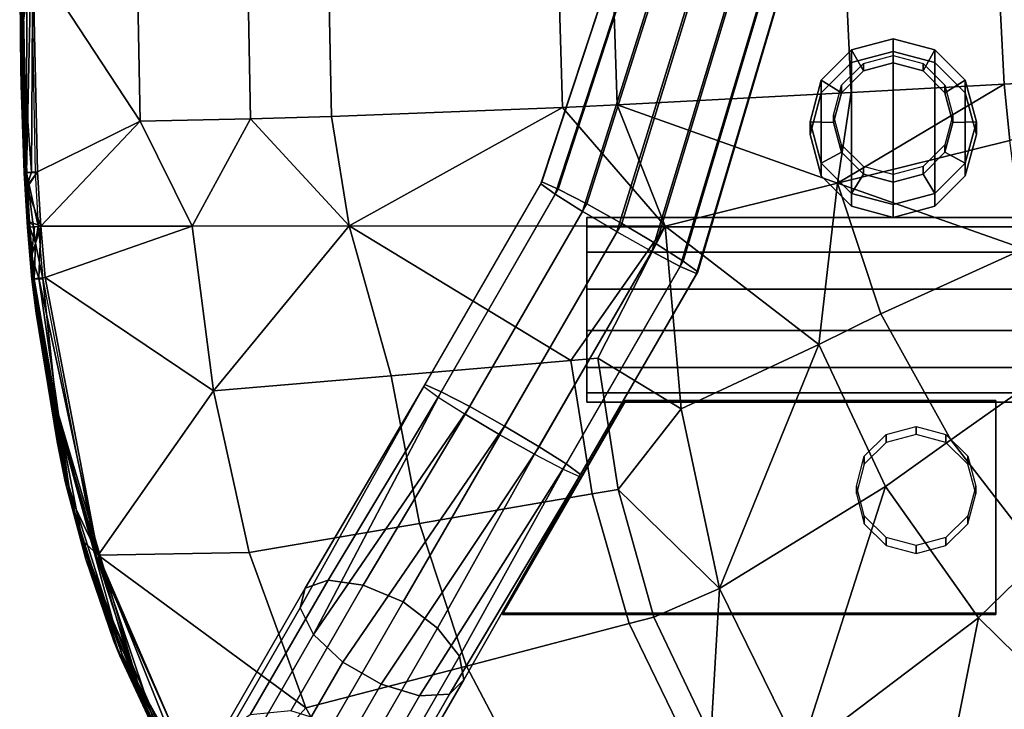
# Model space of a CAD drawing. Units: inches. Extents: x -12.8 to 12.8, y -9.9 to 13.1.
# Drawn here: x -9.4 to -4.7, y -6.4 to -3.2 of the extents above; entities that cross this region are included whole.
import ezdxf

# ---------------------------------------------------------------- set-up
doc = ezdxf.new("R2010")
doc.units = ezdxf.units.IN
doc.header["$MEASUREMENT"] = 0
doc.layers.add('Knoll Seating Chair Frame', color=2, linetype='Continuous')
doc.layers.add('Knoll Seating Chair Seat', color=2, linetype='Continuous')

msp = doc.modelspace()

# ---------------------------------------------------------------- linework, layer by layer
at = {"layer": 'Knoll Seating Chair Frame'}
for points in [[(-6.5367, -4.1303, 17.5638), (-6.201, -3.0438, 17.5896), (-6.3897, -3.0576, 17.5532), (-6.7005, -4.0383, 17.521)], [(-6.201, -3.0438, 17.5896), (-6.5367, -4.1303, 17.5638), (-6.3751, -4.2262, 17.521), (-6.0148, -3.0354, 17.5404)], [(-6.2478, -4.307, 17.401), (-5.8682, -3.0341, 17.4153), (-6.0148, -3.0354, 17.5404), (-6.3751, -4.2262, 17.521)], [(-6.18, -4.3568, 17.2276), (-5.7901, -3.04, 17.2393), (-5.8682, -3.0341, 17.4153), (-6.2478, -4.307, 17.401)], [(-5.7901, -3.04, 17.2393), (-6.18, -4.3568, 17.2276), (-6.1851, -4.3656, 17.0352), (-5.7959, -3.0522, 17.0471)], [(-6.9111, -3.9347, 17.2276), (-6.6324, -3.0899, 17.2682), (-6.6383, -3.102, 17.0759), (-6.9162, -3.9435, 17.0352)], [(-6.8341, -3.9685, 17.401), (-6.5437, -3.074, 17.4385), (-6.6324, -3.0899, 17.2682), (-6.9111, -3.9347, 17.2276)], [(-6.5437, -3.074, 17.4385), (-6.8341, -3.9685, 17.401), (-6.7005, -4.0383, 17.521), (-6.3897, -3.0576, 17.5532)], [(-6.0386, -3.0845, 16.762), (-6.3957, -4.2619, 16.7418), (-6.5596, -4.17, 16.699), (-6.2274, -3.0983, 16.7257)], [(-6.3957, -4.2619, 16.7418), (-6.0386, -3.0845, 16.762), (-5.8846, -3.068, 16.8767), (-6.2621, -4.3318, 16.8618)], [(-5.7959, -3.0522, 17.0471), (-6.1851, -4.3656, 17.0352), (-6.2621, -4.3318, 16.8618), (-5.8846, -3.068, 16.8767)], [(-6.9162, -3.9435, 17.0352), (-6.6383, -3.102, 17.0759), (-6.5601, -3.108, 16.8999), (-6.8484, -3.9932, 16.8618)], [(-6.8484, -3.9932, 16.8618), (-6.5601, -3.108, 16.8999), (-6.4135, -3.1066, 16.7749), (-6.7211, -4.0741, 16.7418)], [(-6.7211, -4.0741, 16.7418), (-6.4135, -3.1066, 16.7749), (-6.2274, -3.0983, 16.7257), (-6.5596, -4.17, 16.699)], [(-5.2627, -3.3231, 16.2706), (-5.4577, -3.3753, 16.274), (-5.4577, -3.3156, 17.192), (-5.2627, -3.2634, 17.1886)], [(-5.2627, -3.3767, 17.1965), (-5.2627, -3.2634, 17.1886), (-5.4577, -3.3156, 17.192), (-5.4027, -3.4142, 17.1988)], [(-5.0677, -3.3753, 16.274), (-5.2627, -3.3231, 16.2706), (-5.2627, -3.2634, 17.1886), (-5.0677, -3.3156, 17.192)], [(-5.2627, -3.3767, 17.1965), (-5.1227, -3.4142, 17.1988), (-5.0677, -3.3156, 17.192), (-5.2627, -3.2634, 17.1886)], [(-5.4577, -3.3753, 16.274), (-5.6004, -3.5177, 16.2832), (-5.6004, -3.458, 17.2013), (-5.4577, -3.3156, 17.192)], [(-5.4027, -3.4142, 17.1988), (-5.4577, -3.3156, 17.192), (-5.6004, -3.458, 17.2013), (-5.5052, -3.5164, 17.2053)], [(-5.4577, -3.3753, 16.274), (-5.2627, -3.3231, 16.2706), (-5.2627, -4.1015, 16.3212), (-5.4577, -4.0494, 16.3178)], [(-5.2627, -3.3231, 16.2706), (-5.0677, -3.3753, 16.274), (-5.0677, -4.0494, 16.3178), (-5.2627, -4.1015, 16.3212)], [(-5.0202, -3.5164, 17.2053), (-4.9249, -3.458, 17.2013), (-5.0677, -3.3156, 17.192), (-5.1227, -3.4142, 17.1988)], [(-4.9249, -3.5177, 16.2832), (-5.0677, -3.3753, 16.274), (-5.0677, -3.3156, 17.192), (-4.9249, -3.458, 17.2013)], [(-5.2627, -3.3767, 17.1965), (-5.4027, -3.4142, 17.1988), (-5.4027, -3.3794, 17.7477), (-5.2627, -3.3419, 17.7454)], [(-5.1227, -3.4142, 17.1988), (-5.2627, -3.3767, 17.1965), (-5.2627, -3.3419, 17.7454), (-5.1227, -3.3794, 17.7477)], [(-5.6004, -3.5177, 16.2832), (-5.4577, -3.3753, 16.274), (-5.4577, -4.0494, 16.3178), (-5.6004, -3.9069, 16.3085)], [(-5.4027, -3.4142, 17.1988), (-5.5052, -3.5164, 17.2053), (-5.5052, -3.4817, 17.7542), (-5.4027, -3.3794, 17.7477)], [(-5.0202, -3.5164, 17.2053), (-5.1227, -3.4142, 17.1988), (-5.1227, -3.3794, 17.7477), (-5.0202, -3.4817, 17.7542)], [(-4.9249, -3.9069, 16.3085), (-5.0677, -4.0494, 16.3178), (-5.0677, -3.3753, 16.274), (-4.9249, -3.5177, 16.2832)], [(-5.6004, -3.5177, 16.2832), (-5.6527, -3.7123, 16.2959), (-5.6527, -3.6526, 17.2139), (-5.6004, -3.458, 17.2013)], [(-5.5052, -3.5164, 17.2053), (-5.6004, -3.458, 17.2013), (-5.6527, -3.6526, 17.2139), (-5.5427, -3.6562, 17.2142)], [(-4.9827, -3.6562, 17.2142), (-4.8727, -3.6526, 17.2139), (-4.9249, -3.458, 17.2013), (-5.0202, -3.5164, 17.2053)], [(-4.8727, -3.7123, 16.2959), (-4.9249, -3.5177, 16.2832), (-4.9249, -3.458, 17.2013), (-4.8727, -3.6526, 17.2139)], [(-5.5052, -3.5164, 17.2053), (-5.5427, -3.6562, 17.2142), (-5.5427, -3.6214, 17.7631), (-5.5052, -3.4817, 17.7542)], [(-4.9827, -3.6562, 17.2142), (-5.0202, -3.5164, 17.2053), (-5.0202, -3.4817, 17.7542), (-4.9827, -3.6214, 17.7631)], [(-5.6527, -3.7123, 16.2959), (-5.6004, -3.5177, 16.2832), (-5.6004, -3.9069, 16.3085), (-5.6527, -3.7123, 16.2959)], [(-4.8727, -3.7123, 16.2959), (-4.9249, -3.9069, 16.3085), (-4.9249, -3.5177, 16.2832), (-4.8727, -3.7123, 16.2959)], [(-5.5427, -3.6562, 17.2142), (-5.5052, -3.7959, 17.223), (-5.5052, -3.7611, 17.7719), (-5.5427, -3.6214, 17.7631)], [(-5.0202, -3.7959, 17.223), (-4.9827, -3.6562, 17.2142), (-4.9827, -3.6214, 17.7631), (-5.0202, -3.7611, 17.7719)], [(-5.6527, -3.7123, 16.2959), (-5.6004, -3.9069, 16.3085), (-5.6004, -3.8472, 17.2266), (-5.6527, -3.6526, 17.2139)], [(-5.5052, -3.7959, 17.223), (-5.5427, -3.6562, 17.2142), (-5.6527, -3.6526, 17.2139), (-5.6004, -3.8472, 17.2266)], [(-5.0202, -3.7959, 17.223), (-4.9249, -3.8472, 17.2266), (-4.8727, -3.6526, 17.2139), (-4.9827, -3.6562, 17.2142)], [(-4.9249, -3.9069, 16.3085), (-4.8727, -3.7123, 16.2959), (-4.8727, -3.6526, 17.2139), (-4.9249, -3.8472, 17.2266)], [(-5.5052, -3.7959, 17.223), (-5.4027, -3.8982, 17.2295), (-5.4027, -3.8634, 17.7784), (-5.5052, -3.7611, 17.7719)], [(-5.1227, -3.8982, 17.2295), (-5.0202, -3.7959, 17.223), (-5.0202, -3.7611, 17.7719), (-5.1227, -3.8634, 17.7784)], [(-5.4027, -3.8982, 17.2295), (-5.5052, -3.7959, 17.223), (-5.6004, -3.8472, 17.2266), (-5.4577, -3.9896, 17.2359)], [(-5.1227, -3.8982, 17.2295), (-5.0677, -3.9896, 17.2359), (-4.9249, -3.8472, 17.2266), (-5.0202, -3.7959, 17.223)], [(-5.6004, -3.9069, 16.3085), (-5.4577, -4.0494, 16.3178), (-5.4577, -3.9896, 17.2359), (-5.6004, -3.8472, 17.2266)], [(-5.4027, -3.8982, 17.2295), (-5.2627, -3.9356, 17.2319), (-5.2627, -3.9008, 17.7808), (-5.4027, -3.8634, 17.7784)], [(-5.2627, -3.9356, 17.2319), (-5.1227, -3.8982, 17.2295), (-5.1227, -3.8634, 17.7784), (-5.2627, -3.9008, 17.7808)], [(-5.0677, -4.0494, 16.3178), (-4.9249, -3.9069, 16.3085), (-4.9249, -3.8472, 17.2266), (-5.0677, -3.9896, 17.2359)], [(-5.2627, -3.9356, 17.2319), (-5.4027, -3.8982, 17.2295), (-5.4577, -3.9896, 17.2359), (-5.2627, -4.0418, 17.2393)], [(-5.1227, -3.8982, 17.2295), (-5.2627, -3.9356, 17.2319), (-5.2627, -4.0418, 17.2393), (-5.0677, -3.9896, 17.2359)], [(-6.9111, -3.9347, 17.2276), (-7.4604, -4.8859, 17.2858), (-7.3834, -4.9198, 17.4592), (-6.8341, -3.9685, 17.401)], [(-6.8341, -3.9685, 17.401), (-7.3834, -4.9198, 17.4592), (-7.2497, -4.9896, 17.5792), (-6.7005, -4.0383, 17.521)], [(-5.4577, -4.0494, 16.3178), (-5.2627, -4.1015, 16.3212), (-5.2627, -4.0418, 17.2393), (-5.4577, -3.9896, 17.2359)], [(-5.2627, -4.1015, 16.3212), (-5.0677, -4.0494, 16.3178), (-5.0677, -3.9896, 17.2359), (-5.2627, -4.0418, 17.2393)], [(-7.0859, -5.0816, 17.622), (-6.5367, -4.1303, 17.5638), (-6.7005, -4.0383, 17.521), (-7.2497, -4.9896, 17.5792)], [(-6.7, -4.1022, 17.1477), (-6.7, -4.1451, 17.3356), (6.7, -4.1451, 17.3356), (6.7, -4.1022, 17.1477)], [(-6.7, -4.1451, 16.9598), (-6.7, -4.1022, 17.1477), (6.7, -4.1022, 17.1477), (6.7, -4.1451, 16.9598)], [(-6.9243, -5.1775, 17.5792), (-6.3751, -4.2262, 17.521), (-6.5367, -4.1303, 17.5638), (-7.0859, -5.0816, 17.622)], [(-6.7, -4.1451, 17.3356), (-6.7, -4.2652, 17.4862), (6.7, -4.2652, 17.4862), (6.7, -4.1451, 17.3356)], [(-6.7, -4.2652, 16.8092), (-6.7, -4.1451, 16.9598), (6.7, -4.1451, 16.9598), (6.7, -4.2652, 16.8092)], [(-6.3751, -4.2262, 17.521), (-6.9243, -5.1775, 17.5792), (-6.797, -5.2583, 17.4592), (-6.2478, -4.307, 17.401)], [(-6.7, -4.2652, 17.4862), (-6.7, -4.4389, 17.5699), (6.7, -4.4389, 17.5699), (6.7, -4.2652, 17.4862)], [(-6.7, -4.4389, 16.7256), (-6.7, -4.2652, 16.8092), (6.7, -4.2652, 16.8092), (6.7, -4.4389, 16.7256)], [(-6.7292, -5.3081, 17.2858), (-6.18, -4.3568, 17.2276), (-6.2478, -4.307, 17.401), (-6.797, -5.2583, 17.4592)], [(-6.7, -4.4389, 17.5699), (-6.7, -4.6316, 17.5699), (6.7, -4.6316, 17.5699), (6.7, -4.4389, 17.5699)], [(-6.7, -4.6316, 16.7256), (-6.7, -4.4389, 16.7256), (6.7, -4.4389, 16.7256), (6.7, -4.6316, 16.7256)], [(-6.7, -4.6316, 17.5699), (-6.7, -4.8052, 17.4862), (6.7, -4.8052, 17.4862), (6.7, -4.6316, 17.5699)], [(-6.7, -4.8052, 16.8092), (-6.7, -4.6316, 16.7256), (6.7, -4.6316, 16.7256), (6.7, -4.8052, 16.8092)], [(-6.7, -4.8052, 17.4862), (-6.7, -4.9253, 17.3356), (6.7, -4.9253, 17.3356), (6.7, -4.8052, 17.4862)], [(-6.7, -4.9253, 16.9598), (-6.7, -4.8052, 16.8092), (6.7, -4.8052, 16.8092), (6.7, -4.9253, 16.9598)], [(-8.0459, -5.9346, 17.0916), (-7.4604, -4.8859, 17.2858), (-7.4655, -4.8948, 17.0934), (-8.0214, -5.8423, 16.9077)], [(-8.0459, -5.9346, 17.0916), (-7.9821, -6.0596, 17.2441), (-7.3834, -4.9198, 17.4592), (-7.4604, -4.8859, 17.2858)], [(-8.0214, -5.8423, 16.9077), (-7.4655, -4.8948, 17.0934), (-7.3977, -4.9445, 16.92), (-7.9144, -5.8038, 16.7344)], [(-7.2497, -4.9896, 17.5792), (-7.3834, -4.9198, 17.4592), (-7.9821, -6.0596, 17.2441)], [(-6.7, -4.9253, 17.3356), (-6.7, -4.9682, 17.1477), (6.7, -4.9682, 17.1477), (6.7, -4.9253, 17.3356)], [(-6.7, -4.9682, 17.1477), (-6.7, -4.9253, 16.9598), (6.7, -4.9253, 16.9598), (6.7, -4.9682, 17.1477)], [(-7.2704, -5.0254, 16.8), (-7.7492, -5.8281, 16.6115), (-7.9144, -5.8038, 16.7344), (-7.3977, -4.9445, 16.92)], [(-7.0965, -5.9655, 17.2352), (-7.0965, -5.9582, 17.355), (-6.5202, -4.9601, 17.2939), (-6.5202, -4.9674, 17.1741)], [(-6.5202, -4.9601, 17.2939), (-7.0965, -5.9582, 17.355), (-4.7808, -5.9582, 17.355), (-4.7808, -4.9601, 17.2939)], [(-6.5202, -4.9674, 17.1741), (-4.7808, -4.9674, 17.1741), (-4.7808, -5.9655, 17.2352), (-7.0965, -5.9655, 17.2352)], [(-4.7808, -4.9601, 17.2939), (-4.7808, -4.9674, 17.1741), (-6.5202, -4.9674, 17.1741), (-6.5202, -4.9601, 17.2939)], [(-4.7808, -5.9582, 17.355), (-4.7808, -5.9655, 17.2352), (-4.7808, -4.9674, 17.1741), (-4.7808, -4.9601, 17.2939)], [(-7.8448, -6.1888, 17.3302), (-7.0859, -5.0816, 17.622), (-7.2497, -4.9896, 17.5792), (-7.9821, -6.0596, 17.2441)], [(-7.7492, -5.8281, 16.6115), (-7.2704, -5.0254, 16.8), (-7.1088, -5.1213, 16.7572), (-7.5616, -5.9056, 16.5583)], [(-7.6653, -6.2924, 17.3302), (-6.9243, -5.1775, 17.5792), (-7.0859, -5.0816, 17.622), (-7.8448, -6.1888, 17.3302)], [(-7.5616, -5.9056, 16.5583), (-7.1088, -5.1213, 16.7572), (-6.945, -5.2132, 16.8), (-7.4007, -6.0293, 16.6115)], [(-5.2958, -5.1577, 17.3043), (-5.3983, -5.26, 17.3113), (-5.3983, -5.2225, 17.86), (-5.2958, -5.1203, 17.853)], [(-5.1558, -5.1203, 17.3018), (-5.2958, -5.1577, 17.3043), (-5.2958, -5.1203, 17.853), (-5.1558, -5.0828, 17.8505)], [(-5.0158, -5.1577, 17.3043), (-5.1558, -5.1203, 17.3018), (-5.1558, -5.0828, 17.8505), (-5.0158, -5.1203, 17.853)], [(-4.9134, -5.26, 17.3113), (-5.0158, -5.1577, 17.3043), (-5.0158, -5.1203, 17.853), (-4.9134, -5.2225, 17.86)], [(-7.4848, -6.3468, 17.2441), (-6.797, -5.2583, 17.4592), (-6.9243, -5.1775, 17.5792), (-7.6653, -6.2924, 17.3302)], [(-7.4007, -6.0293, 16.6115), (-6.945, -5.2132, 16.8), (-6.8113, -5.2831, 16.92), (-7.2971, -6.1602, 16.7344)], [(-6.797, -5.2583, 17.4592), (-7.4848, -6.3468, 17.2441), (-7.3446, -6.3395, 17.0916), (-6.7292, -5.3081, 17.2858)], [(-5.3983, -5.26, 17.3113), (-5.4358, -5.3996, 17.3208), (-5.4358, -5.3622, 17.8695), (-5.3983, -5.2225, 17.86)], [(-4.8758, -5.3996, 17.3208), (-4.9134, -5.26, 17.3113), (-4.9134, -5.2225, 17.86), (-4.8758, -5.3622, 17.8695)], [(-7.2769, -6.2721, 16.9077), (-6.7343, -5.3169, 17.0934), (-6.7292, -5.3081, 17.2858), (-7.3446, -6.3395, 17.0916)], [(-7.2971, -6.1602, 16.7344), (-6.8113, -5.2831, 16.92), (-6.7343, -5.3169, 17.0934), (-7.2769, -6.2721, 16.9077)], [(-5.4358, -5.3996, 17.3208), (-5.3983, -5.5393, 17.3303), (-5.3983, -5.5019, 17.8791), (-5.4358, -5.3622, 17.8695)], [(-4.9134, -5.5393, 17.3303), (-4.8758, -5.3996, 17.3208), (-4.8758, -5.3622, 17.8695), (-4.9134, -5.5019, 17.8791)], [(-5.3983, -5.5393, 17.3303), (-5.2958, -5.6416, 17.3373), (-5.2958, -5.6041, 17.886), (-5.3983, -5.5019, 17.8791)], [(-5.0158, -5.6416, 17.3373), (-4.9134, -5.5393, 17.3303), (-4.9134, -5.5019, 17.8791), (-5.0158, -5.6041, 17.886)], [(-5.2958, -5.6416, 17.3373), (-5.1558, -5.679, 17.3399), (-5.1558, -5.6416, 17.8886), (-5.2958, -5.6041, 17.886)], [(-5.1558, -5.679, 17.3399), (-5.0158, -5.6416, 17.3373), (-5.0158, -5.6041, 17.886), (-5.1558, -5.6416, 17.8886)], [(-8.4216, -6.5354, 16.225), (-8.0214, -5.8423, 16.9077), (-7.9144, -5.8038, 16.7344), (-8.2793, -6.4359, 16.112)], [(-7.7492, -5.8281, 16.6115), (-8.0891, -6.4168, 16.0318), (-8.2793, -6.4359, 16.112), (-7.9144, -5.8038, 16.7344)], [(-8.0214, -5.8423, 16.9077), (-8.4216, -6.5354, 16.225), (-8.4835, -6.6926, 16.345), (-8.0459, -5.9346, 17.0916)], [(-8.0891, -6.4168, 16.0318), (-7.7492, -5.8281, 16.6115), (-7.5616, -5.9056, 16.5583), (-7.8926, -6.4789, 15.9999)], [(-7.4007, -6.0293, 16.6115), (-7.7406, -6.618, 16.0318), (-7.8926, -6.4789, 15.9999), (-7.5616, -5.9056, 16.5583)], [(-8.4508, -6.8714, 16.4446), (-7.9821, -6.0596, 17.2441), (-8.0459, -5.9346, 17.0916), (-8.4835, -6.6926, 16.345)], [(-7.0965, -5.9582, 17.355), (-7.0965, -5.9655, 17.2352), (-4.7808, -5.9655, 17.2352), (-4.7808, -5.9582, 17.355)], [(-7.2971, -6.1602, 16.7344), (-7.662, -6.7922, 16.112), (-7.7406, -6.618, 16.0318), (-7.4007, -6.0293, 16.6115)], [(-8.331, -7.0309, 16.5007), (-7.8448, -6.1888, 17.3302), (-7.9821, -6.0596, 17.2441), (-8.4508, -6.8714, 16.4446)], [(-7.8448, -6.1888, 17.3302), (-8.331, -7.0309, 16.5007), (-8.1515, -7.1346, 16.5007), (-7.6653, -6.2924, 17.3302)], [(-7.2769, -6.2721, 16.9077), (-7.6771, -6.9653, 16.225), (-7.662, -6.7922, 16.112), (-7.2971, -6.1602, 16.7344)], [(-7.6771, -6.9653, 16.225), (-7.2769, -6.2721, 16.9077), (-7.3446, -6.3395, 17.0916), (-7.7823, -7.0975, 16.345)], [(-7.9535, -7.1586, 16.4446), (-7.4848, -6.3468, 17.2441), (-7.6653, -6.2924, 17.3302), (-8.1515, -7.1346, 16.5007)], [(-7.4848, -6.3468, 17.2441), (-7.9535, -7.1586, 16.4446), (-7.7823, -7.0975, 16.345), (-7.3446, -6.3395, 17.0916)]]:
    msp.add_3dface(points, dxfattribs=at)
for points, invisible_edges in [([(-7.4604, -4.8859, 17.2858), (-6.9111, -3.9347, 17.2276), (-6.9162, -3.9435, 17.0352), (-7.4655, -4.8948, 17.0934)], 8), ([(-7.4655, -4.8948, 17.0934), (-6.9162, -3.9435, 17.0352), (-6.8484, -3.9932, 16.8618), (-7.3977, -4.9445, 16.92)], 8), ([(-7.3977, -4.9445, 16.92), (-6.8484, -3.9932, 16.8618), (-6.7211, -4.0741, 16.7418), (-7.2704, -5.0254, 16.8)], 8), ([(-7.2704, -5.0254, 16.8), (-6.7211, -4.0741, 16.7418), (-6.5596, -4.17, 16.699), (-7.1088, -5.1213, 16.7572)], 2), ([(-6.945, -5.2132, 16.8), (-7.1088, -5.1213, 16.7572), (-6.5596, -4.17, 16.699), (-6.3957, -4.2619, 16.7418)], 4), ([(-6.8113, -5.2831, 16.92), (-6.945, -5.2132, 16.8), (-6.3957, -4.2619, 16.7418), (-6.2621, -4.3318, 16.8618)], 1), ([(-6.7343, -5.3169, 17.0934), (-6.8113, -5.2831, 16.92), (-6.2621, -4.3318, 16.8618), (-6.1851, -4.3656, 17.0352)], 1), ([(-6.7292, -5.3081, 17.2858), (-6.7343, -5.3169, 17.0934), (-6.1851, -4.3656, 17.0352), (-6.18, -4.3568, 17.2276)], 1)]:
    msp.add_3dface(points, dxfattribs=dict(at, invisible_edges=invisible_edges))
at = {"layer": 'Knoll Seating Chair Seat'}
for points in [[(-9.3611, -2.8854, 17.7998), (-9.3558, -3.4151, 17.8197), (-9.3442, -2.1928, 17.7934), (-9.3611, -2.8854, 17.7998)], [(-9.3558, -3.4151, 17.8197), (-9.3573, -2.8849, 17.8193), (-9.3442, -2.1928, 17.7934), (-9.3558, -3.4151, 17.8197)], [(-9.3573, -2.8849, 17.8193), (-9.3519, -3.2395, 17.8437), (-9.342, -2.2894, 17.8169), (-9.3573, -2.8849, 17.8193)], [(-9.342, -2.2894, 17.8169), (-9.3519, -3.2395, 17.8437), (-9.2993, -2.8822, 17.8917), (-9.342, -2.2894, 17.8169)], [(-9.3535, -3.4806, 17.8013), (-9.3611, -2.8854, 17.7998), (-9.3499, -2.3567, 17.7778), (-9.3535, -3.4806, 17.8013)], [(-9.3568, -2.8854, 17.7796), (-9.3535, -3.4806, 17.8013), (-9.3499, -2.3567, 17.7778), (-9.3568, -2.8854, 17.7796)], [(-4.7868, -2.5931, 18.0851), (-4.7419, -3.4765, 18.1235), (-4.0176, -3.4367, 18.1012), (-4.0653, -2.503, 18.0506)], [(-4.7419, -3.4765, 18.1235), (-4.7868, -2.5931, 18.0851), (-5.4993, -2.6815, 18.1224), (-5.4601, -3.5152, 18.1503)], [(-5.4993, -2.6815, 18.1224), (-6.5827, -2.8133, 18.1807), (-6.5573, -3.5726, 18.198), (-5.4601, -3.5152, 18.1503)], [(-9.3487, -2.8858, 17.7563), (-9.3271, -2.8108, 17.7117), (-9.3288, -3.8925, 17.7805), (-9.3487, -2.8858, 17.7563)], [(-9.3271, -2.8108, 17.7117), (-9.3069, -2.8855, 17.6711), (-9.3288, -3.8925, 17.7805), (-9.3271, -2.8108, 17.7117)], [(-6.8365, -2.8421, 18.1926), (-6.8142, -3.5851, 18.2085), (-6.5573, -3.5726, 18.198), (-6.5827, -2.8133, 18.1807)], [(-6.8142, -3.5851, 18.2085), (-6.8365, -2.8421, 18.1926), (-7.9124, -2.9431, 18.1939), (-7.8987, -3.6287, 18.2061)], [(-9.3611, -2.8854, 17.7998), (-9.3535, -3.4806, 17.8013), (-9.3402, -3.8924, 17.8173), (-9.3611, -2.8854, 17.7998)], [(-9.3558, -3.4151, 17.8197), (-9.3611, -2.8854, 17.7998), (-9.3402, -3.8924, 17.8173), (-9.3558, -3.4151, 17.8197)], [(-9.3573, -2.8849, 17.8193), (-9.3558, -3.4151, 17.8197), (-9.3373, -3.8919, 17.8372), (-9.3573, -2.8849, 17.8193)], [(-9.3519, -3.2395, 17.8437), (-9.3573, -2.8849, 17.8193), (-9.3373, -3.8919, 17.8372), (-9.3519, -3.2395, 17.8437)], [(-9.3535, -3.4806, 17.8013), (-9.3568, -2.8854, 17.7796), (-9.3351, -3.8925, 17.7978), (-9.3535, -3.4806, 17.8013)], [(-9.3568, -2.8854, 17.7796), (-9.3333, -3.8925, 17.7919), (-9.3351, -3.8925, 17.7978), (-9.3568, -2.8854, 17.7796)], [(-9.3568, -2.8854, 17.7796), (-9.3312, -3.8925, 17.7861), (-9.3333, -3.8925, 17.7919), (-9.3568, -2.8854, 17.7796)], [(-9.3568, -2.8854, 17.7796), (-9.3487, -2.8858, 17.7563), (-9.3312, -3.8925, 17.7861), (-9.3568, -2.8854, 17.7796)], [(-9.3519, -3.2395, 17.8437), (-9.3062, -3.8892, 17.8966), (-9.2993, -2.8822, 17.8917), (-9.3519, -3.2395, 17.8437)], [(-9.3312, -3.8925, 17.7861), (-9.3487, -2.8858, 17.7563), (-9.3288, -3.8925, 17.7805), (-9.3312, -3.8925, 17.7861)], [(-9.3288, -3.8925, 17.7805), (-9.3069, -2.8855, 17.6711), (-9.2883, -3.8912, 17.6946), (-9.3288, -3.8925, 17.7805)], [(-9.2993, -2.8822, 17.8917), (-9.3062, -3.8892, 17.8966), (-9.2777, -3.8874, 17.915), (-9.2993, -2.8822, 17.8917)], [(-8.796, -3.6492, 18.0748), (-9.2993, -2.8822, 17.8917), (-9.2777, -3.8874, 17.915), (-8.796, -3.6492, 18.0748)], [(-9.2993, -2.8822, 17.8917), (-8.796, -3.6492, 18.0748), (-8.8081, -2.9906, 18.0622), (-9.2993, -2.8822, 17.8917)], [(-7.9124, -2.9431, 18.1939), (-8.2912, -2.9682, 18.159), (-8.2786, -3.6395, 18.1708), (-7.8987, -3.6287, 18.2061)], [(-8.8081, -2.9906, 18.0622), (-8.796, -3.6492, 18.0748), (-8.2786, -3.6395, 18.1708), (-8.2912, -2.9682, 18.159)], [(-9.3519, -3.2395, 17.8437), (-9.3373, -3.8919, 17.8372), (-9.3379, -3.764, 17.8558), (-9.3519, -3.2395, 17.8437)], [(-9.3269, -3.8907, 17.8696), (-9.3519, -3.2395, 17.8437), (-9.3379, -3.764, 17.8558), (-9.3269, -3.8907, 17.8696)], [(-9.3062, -3.8892, 17.8966), (-9.3519, -3.2395, 17.8437), (-9.3269, -3.8907, 17.8696), (-9.3062, -3.8892, 17.8966)], [(-9.3558, -3.4151, 17.8197), (-9.3402, -3.8924, 17.8173), (-9.3373, -3.8919, 17.8372), (-9.3558, -3.4151, 17.8197)], [(-4.7419, -3.4765, 18.1235), (-4.7149, -3.7403, 18.1336), (-4.0176, -3.4367, 18.1012), (-4.7419, -3.4765, 18.1235)], [(-9.3535, -3.4806, 17.8013), (-9.3351, -3.8925, 17.7978), (-9.3402, -3.8924, 17.8173), (-9.3535, -3.4806, 17.8013)], [(-4.7419, -3.4765, 18.1235), (-5.5241, -3.9411, 18.1662), (-4.7149, -3.7403, 18.1336), (-4.7419, -3.4765, 18.1235)], [(-5.4601, -3.5152, 18.1503), (-5.5241, -3.9411, 18.1662), (-4.7419, -3.4765, 18.1235), (-5.4601, -3.5152, 18.1503)], [(-5.5241, -3.9411, 18.1662), (-5.4601, -3.5152, 18.1503), (-6.5573, -3.5726, 18.198), (-5.5241, -3.9411, 18.1662)], [(-7.8987, -3.6287, 18.2061), (-7.8158, -4.1419, 18.2163), (-6.8142, -3.5851, 18.2085), (-7.8987, -3.6287, 18.2061)], [(-6.8142, -3.5851, 18.2085), (-7.8158, -4.1419, 18.2163), (-6.3332, -4.142, 18.2014), (-6.8142, -3.5851, 18.2085)], [(-6.8142, -3.5851, 18.2085), (-6.3332, -4.142, 18.2014), (-6.5573, -3.5726, 18.198), (-6.8142, -3.5851, 18.2085)], [(-5.5241, -3.9411, 18.1662), (-6.5573, -3.5726, 18.198), (-6.3332, -4.142, 18.2014), (-5.5241, -3.9411, 18.1662)], [(-8.796, -3.6492, 18.0748), (-9.2777, -3.8874, 17.915), (-9.262, -4.1432, 17.9196), (-8.796, -3.6492, 18.0748)], [(-8.796, -3.6492, 18.0748), (-9.262, -4.1432, 17.9196), (-8.5519, -4.1423, 18.1295), (-8.796, -3.6492, 18.0748)], [(-8.796, -3.6492, 18.0748), (-8.5519, -4.1423, 18.1295), (-8.2786, -3.6395, 18.1708), (-8.796, -3.6492, 18.0748)], [(-7.8158, -4.1419, 18.2163), (-8.2786, -3.6395, 18.1708), (-8.5519, -4.1423, 18.1295), (-7.8158, -4.1419, 18.2163)], [(-7.8158, -4.1419, 18.2163), (-7.8987, -3.6287, 18.2061), (-8.2786, -3.6395, 18.1708), (-7.8158, -4.1419, 18.2163)], [(-5.5241, -3.9411, 18.1662), (-4.6494, -4.249, 18.1512), (-4.7149, -3.7403, 18.1336), (-5.5241, -3.9411, 18.1662)], [(-9.3269, -3.8907, 17.8696), (-9.3379, -3.764, 17.8558), (-9.3373, -3.8919, 17.8372), (-9.3269, -3.8907, 17.8696)], [(-9.3341, -3.9784, 17.8282), (-9.3373, -3.8919, 17.8372), (-9.3402, -3.8924, 17.8173), (-9.3341, -3.9784, 17.8282)], [(-9.3329, -3.9789, 17.8085), (-9.3402, -3.8924, 17.8173), (-9.3351, -3.8925, 17.7978), (-9.3329, -3.9789, 17.8085)], [(-9.3329, -3.9789, 17.8085), (-9.3245, -4.1493, 17.8196), (-9.3402, -3.8924, 17.8173), (-9.3329, -3.9789, 17.8085)], [(-9.3245, -4.1493, 17.8196), (-9.3341, -3.9784, 17.8282), (-9.3402, -3.8924, 17.8173), (-9.3245, -4.1493, 17.8196)], [(-9.3283, -3.9562, 17.8599), (-9.3269, -3.8907, 17.8696), (-9.3373, -3.8919, 17.8372), (-9.3283, -3.9562, 17.8599)], [(-9.3341, -3.9784, 17.8282), (-9.3221, -4.1488, 17.8396), (-9.3373, -3.8919, 17.8372), (-9.3341, -3.9784, 17.8282)], [(-9.3373, -3.8919, 17.8372), (-9.3221, -4.1488, 17.8396), (-9.328, -3.9623, 17.86), (-9.3373, -3.8919, 17.8372)], [(-9.3283, -3.9562, 17.8599), (-9.3373, -3.8919, 17.8372), (-9.328, -3.9623, 17.86), (-9.3283, -3.9562, 17.8599)], [(-9.319, -4.1492, 17.8002), (-9.3329, -3.9789, 17.8085), (-9.3351, -3.8925, 17.7978), (-9.319, -4.1492, 17.8002)], [(-9.3333, -3.8925, 17.7919), (-9.319, -4.1492, 17.8002), (-9.3351, -3.8925, 17.7978), (-9.3333, -3.8925, 17.7919)], [(-9.3333, -3.8925, 17.7919), (-9.3174, -4.1492, 17.7951), (-9.319, -4.1492, 17.8002), (-9.3333, -3.8925, 17.7919)], [(-9.3312, -3.8925, 17.7861), (-9.3174, -4.1492, 17.7951), (-9.3333, -3.8925, 17.7919), (-9.3312, -3.8925, 17.7861)], [(-9.3312, -3.8925, 17.7861), (-9.3156, -4.1491, 17.7901), (-9.3174, -4.1492, 17.7951), (-9.3312, -3.8925, 17.7861)], [(-9.3135, -4.1491, 17.7852), (-9.3312, -3.8925, 17.7861), (-9.3288, -3.8925, 17.7805), (-9.3135, -4.1491, 17.7852)], [(-9.3135, -4.1491, 17.7852), (-9.3156, -4.1491, 17.7901), (-9.3312, -3.8925, 17.7861), (-9.3135, -4.1491, 17.7852)], [(-9.2883, -3.8912, 17.6946), (-9.2738, -4.1408, 17.6991), (-9.3288, -3.8925, 17.7805), (-9.2883, -3.8912, 17.6946)], [(-9.2876, -4.2224, 17.7427), (-9.3135, -4.1491, 17.7852), (-9.3288, -3.8925, 17.7805), (-9.2876, -4.2224, 17.7427)], [(-9.2738, -4.1408, 17.6991), (-9.2876, -4.2224, 17.7427), (-9.3288, -3.8925, 17.7805), (-9.2738, -4.1408, 17.6991)], [(-9.2777, -3.8874, 17.915), (-9.3283, -3.9562, 17.8599), (-9.328, -3.9623, 17.86), (-9.2777, -3.8874, 17.915)], [(-9.3283, -3.9562, 17.8599), (-9.2777, -3.8874, 17.915), (-9.3062, -3.8892, 17.8966), (-9.3283, -3.9562, 17.8599)], [(-9.3283, -3.9562, 17.8599), (-9.3062, -3.8892, 17.8966), (-9.3269, -3.8907, 17.8696), (-9.3283, -3.9562, 17.8599)], [(-9.2777, -3.8874, 17.915), (-9.328, -3.9623, 17.86), (-9.262, -4.1432, 17.9196), (-9.2777, -3.8874, 17.915)], [(-9.3181, -4.1214, 17.8629), (-9.262, -4.1432, 17.9196), (-9.328, -3.9623, 17.86), (-9.3181, -4.1214, 17.8629)], [(-9.3221, -4.1488, 17.8396), (-9.3181, -4.1214, 17.8629), (-9.328, -3.9623, 17.86), (-9.3221, -4.1488, 17.8396)], [(-5.612, -4.6983, 18.1881), (-5.5241, -3.9411, 18.1662), (-6.3332, -4.142, 18.2014), (-5.612, -4.6983, 18.1881)], [(-5.3202, -4.5545, 18.1763), (-5.5241, -3.9411, 18.1662), (-5.612, -4.6983, 18.1881), (-5.3202, -4.5545, 18.1763)], [(-5.5241, -3.9411, 18.1662), (-5.3202, -4.5545, 18.1763), (-4.6494, -4.249, 18.1512), (-5.5241, -3.9411, 18.1662)], [(-9.3248, -4.1278, 17.8295), (-9.3221, -4.1488, 17.8396), (-9.3341, -3.9784, 17.8282), (-9.3248, -4.1278, 17.8295)], [(-9.3245, -4.1493, 17.8196), (-9.3248, -4.1278, 17.8295), (-9.3341, -3.9784, 17.8282), (-9.3245, -4.1493, 17.8196)], [(-9.3233, -4.1283, 17.8098), (-9.3245, -4.1493, 17.8196), (-9.3329, -3.9789, 17.8085), (-9.3233, -4.1283, 17.8098)], [(-9.319, -4.1492, 17.8002), (-9.3233, -4.1283, 17.8098), (-9.3329, -3.9789, 17.8085), (-9.319, -4.1492, 17.8002)], [(-9.3248, -4.1278, 17.8295), (-9.3245, -4.1493, 17.8196), (-9.3221, -4.1488, 17.8396), (-9.3248, -4.1278, 17.8295)], [(-9.319, -4.1492, 17.8002), (-9.3245, -4.1493, 17.8196), (-9.3233, -4.1283, 17.8098), (-9.319, -4.1492, 17.8002)], [(-9.3172, -4.2306, 17.83), (-9.3221, -4.1488, 17.8396), (-9.3245, -4.1493, 17.8196), (-9.3172, -4.2306, 17.83)], [(-9.3155, -4.231, 17.8103), (-9.3245, -4.1493, 17.8196), (-9.319, -4.1492, 17.8002), (-9.3155, -4.231, 17.8103)], [(-9.3155, -4.231, 17.8103), (-9.3039, -4.3919, 17.8203), (-9.3245, -4.1493, 17.8196), (-9.3155, -4.231, 17.8103)], [(-9.3039, -4.3919, 17.8203), (-9.3172, -4.2306, 17.83), (-9.3245, -4.1493, 17.8196), (-9.3039, -4.3919, 17.8203)], [(-9.3221, -4.1488, 17.8396), (-9.3173, -4.1326, 17.8631), (-9.3181, -4.1214, 17.8629), (-9.3221, -4.1488, 17.8396)], [(-9.312, -4.1475, 17.8729), (-9.3173, -4.1326, 17.8631), (-9.3221, -4.1488, 17.8396), (-9.312, -4.1475, 17.8729)], [(-9.3056, -4.2838, 17.8657), (-9.312, -4.1475, 17.8729), (-9.3221, -4.1488, 17.8396), (-9.3056, -4.2838, 17.8657)], [(-9.3056, -4.2838, 17.8657), (-9.3221, -4.1488, 17.8396), (-9.3021, -4.3913, 17.8404), (-9.3056, -4.2838, 17.8657)], [(-9.3172, -4.2306, 17.83), (-9.3021, -4.3913, 17.8404), (-9.3221, -4.1488, 17.8396), (-9.3172, -4.2306, 17.83)], [(-9.3174, -4.1492, 17.7951), (-9.2978, -4.3914, 17.8011), (-9.319, -4.1492, 17.8002), (-9.3174, -4.1492, 17.7951)], [(-9.2978, -4.3914, 17.8011), (-9.3155, -4.231, 17.8103), (-9.319, -4.1492, 17.8002), (-9.2978, -4.3914, 17.8011)], [(-9.3181, -4.1214, 17.8629), (-9.2911, -4.1456, 17.9007), (-9.262, -4.1432, 17.9196), (-9.3181, -4.1214, 17.8629)], [(-9.3181, -4.1214, 17.8629), (-9.3173, -4.1326, 17.8631), (-9.312, -4.1475, 17.8729), (-9.3181, -4.1214, 17.8629)], [(-9.2911, -4.1456, 17.9007), (-9.3181, -4.1214, 17.8629), (-9.312, -4.1475, 17.8729), (-9.2911, -4.1456, 17.9007)], [(-9.3174, -4.1492, 17.7951), (-9.3156, -4.1491, 17.7901), (-9.2978, -4.3914, 17.8011), (-9.3174, -4.1492, 17.7951)], [(-9.2932, -4.3911, 17.7892), (-9.3156, -4.1491, 17.7901), (-9.3135, -4.1491, 17.7852), (-9.2932, -4.3911, 17.7892)], [(-9.2978, -4.3914, 17.8011), (-9.3156, -4.1491, 17.7901), (-9.2932, -4.3911, 17.7892), (-9.2978, -4.3914, 17.8011)], [(-9.2876, -4.2224, 17.7427), (-9.2932, -4.3911, 17.7892), (-9.3135, -4.1491, 17.7852), (-9.2876, -4.2224, 17.7427)], [(-9.3056, -4.2838, 17.8657), (-9.2911, -4.1456, 17.9007), (-9.312, -4.1475, 17.8729), (-9.3056, -4.2838, 17.8657)], [(-9.3056, -4.2838, 17.8657), (-9.2714, -4.3873, 17.9038), (-9.262, -4.1432, 17.9196), (-9.3056, -4.2838, 17.8657)], [(-9.2911, -4.1456, 17.9007), (-9.3056, -4.2838, 17.8657), (-9.262, -4.1432, 17.9196), (-9.2911, -4.1456, 17.9007)], [(-9.2876, -4.2224, 17.7427), (-9.2738, -4.1408, 17.6991), (-9.2533, -4.3899, 17.703), (-9.2876, -4.2224, 17.7427)], [(-9.262, -4.1432, 17.9196), (-9.2714, -4.3873, 17.9038), (-9.2416, -4.3841, 17.9234), (-9.262, -4.1432, 17.9196)], [(-9.2416, -4.3841, 17.9234), (-8.5519, -4.1423, 18.1295), (-9.262, -4.1432, 17.9196), (-9.2416, -4.3841, 17.9234)], [(-8.4513, -4.9148, 18.1383), (-8.5519, -4.1423, 18.1295), (-9.2416, -4.3841, 17.9234), (-8.4513, -4.9148, 18.1383)], [(-8.4513, -4.9148, 18.1383), (-7.8158, -4.1419, 18.2163), (-8.5519, -4.1423, 18.1295), (-8.4513, -4.9148, 18.1383)], [(-8.4513, -4.9148, 18.1383), (-7.619, -4.8448, 18.2292), (-7.8158, -4.1419, 18.2163), (-8.4513, -4.9148, 18.1383)], [(-7.8158, -4.1419, 18.2163), (-6.7756, -4.7735, 18.2289), (-6.3332, -4.142, 18.2014), (-7.8158, -4.1419, 18.2163)], [(-7.8158, -4.1419, 18.2163), (-7.619, -4.8448, 18.2292), (-6.7756, -4.7735, 18.2289), (-7.8158, -4.1419, 18.2163)], [(-6.6487, -4.7629, 18.2249), (-6.3332, -4.142, 18.2014), (-6.7756, -4.7735, 18.2289), (-6.6487, -4.7629, 18.2249)], [(-6.6487, -4.7629, 18.2249), (-6.2584, -5.0005, 18.2153), (-6.3332, -4.142, 18.2014), (-6.6487, -4.7629, 18.2249)], [(-5.612, -4.6983, 18.1881), (-6.3332, -4.142, 18.2014), (-6.2584, -5.0005, 18.2153), (-5.612, -4.6983, 18.1881)], [(-9.3049, -4.3719, 17.8303), (-9.3021, -4.3913, 17.8404), (-9.3172, -4.2306, 17.83), (-9.3049, -4.3719, 17.8303)], [(-9.3039, -4.3919, 17.8203), (-9.3049, -4.3719, 17.8303), (-9.3172, -4.2306, 17.83), (-9.3039, -4.3919, 17.8203)], [(-9.3028, -4.3724, 17.8106), (-9.3039, -4.3919, 17.8203), (-9.3155, -4.231, 17.8103), (-9.3028, -4.3724, 17.8106)], [(-9.2978, -4.3914, 17.8011), (-9.3028, -4.3724, 17.8106), (-9.3155, -4.231, 17.8103), (-9.2978, -4.3914, 17.8011)], [(-9.2876, -4.2224, 17.7427), (-9.2533, -4.3899, 17.703), (-9.2932, -4.3911, 17.7892), (-9.2876, -4.2224, 17.7427)], [(-4.9923, -5.1454, 18.1806), (-4.3758, -4.71, 18.1612), (-4.6494, -4.249, 18.1512), (-5.3202, -4.5545, 18.1763)], [(-9.3021, -4.3231, 17.8663), (-9.3056, -4.2838, 17.8657), (-9.3021, -4.3913, 17.8404), (-9.3021, -4.3231, 17.8663)], [(-9.3056, -4.2838, 17.8657), (-9.3021, -4.3231, 17.8663), (-9.2925, -4.3898, 17.8749), (-9.3056, -4.2838, 17.8657)], [(-9.2714, -4.3873, 17.9038), (-9.3056, -4.2838, 17.8657), (-9.2925, -4.3898, 17.8749), (-9.2714, -4.3873, 17.9038)], [(-9.2964, -4.3838, 17.8672), (-9.3021, -4.3231, 17.8663), (-9.3021, -4.3913, 17.8404), (-9.2964, -4.3838, 17.8672)], [(-9.2925, -4.3898, 17.8749), (-9.3021, -4.3231, 17.8663), (-9.2964, -4.3838, 17.8672), (-9.2925, -4.3898, 17.8749)], [(-9.3049, -4.3719, 17.8303), (-9.3039, -4.3919, 17.8203), (-9.3021, -4.3913, 17.8404), (-9.3049, -4.3719, 17.8303)], [(-9.2978, -4.3914, 17.8011), (-9.3039, -4.3919, 17.8203), (-9.3028, -4.3724, 17.8106), (-9.2978, -4.3914, 17.8011)], [(-9.2925, -4.3898, 17.8749), (-9.2964, -4.3838, 17.8672), (-9.3021, -4.3913, 17.8404), (-9.2925, -4.3898, 17.8749)], [(-9.1233, -5.416, 17.8766), (-9.2714, -4.3873, 17.9038), (-9.2925, -4.3898, 17.8749), (-9.1233, -5.416, 17.8766)], [(-9.2714, -4.3873, 17.9038), (-8.9933, -5.6871, 17.9336), (-9.2416, -4.3841, 17.9234), (-9.2714, -4.3873, 17.9038)], [(-9.2714, -4.3873, 17.9038), (-9.1233, -5.416, 17.8766), (-8.9933, -5.6871, 17.9336), (-9.2714, -4.3873, 17.9038)], [(-8.9933, -5.6871, 17.9336), (-8.4513, -4.9148, 18.1383), (-9.2416, -4.3841, 17.9234), (-8.9933, -5.6871, 17.9336)], [(-9.1473, -5.3407, 17.8162), (-9.3021, -4.3913, 17.8404), (-9.3039, -4.3919, 17.8203), (-9.1473, -5.3407, 17.8162)], [(-9.2978, -4.3914, 17.8011), (-9.2849, -4.5381, 17.8115), (-9.3039, -4.3919, 17.8203), (-9.2978, -4.3914, 17.8011)], [(-9.3039, -4.3919, 17.8203), (-9.185, -5.1535, 17.8096), (-9.1473, -5.3407, 17.8162), (-9.3039, -4.3919, 17.8203)], [(-9.3039, -4.3919, 17.8203), (-9.2833, -4.5509, 17.8116), (-9.185, -5.1535, 17.8096), (-9.3039, -4.3919, 17.8203)], [(-9.2833, -4.5509, 17.8116), (-9.3039, -4.3919, 17.8203), (-9.2849, -4.5381, 17.8115), (-9.2833, -4.5509, 17.8116)], [(-9.1233, -5.416, 17.8766), (-9.2925, -4.3898, 17.8749), (-9.3021, -4.3913, 17.8404), (-9.1233, -5.416, 17.8766)], [(-9.1391, -5.3768, 17.826), (-9.3021, -4.3913, 17.8404), (-9.1473, -5.3407, 17.8162), (-9.1391, -5.3768, 17.826)], [(-9.1391, -5.3768, 17.826), (-9.0511, -5.7058, 17.8318), (-9.3021, -4.3913, 17.8404), (-9.1391, -5.3768, 17.826)], [(-9.1233, -5.416, 17.8766), (-9.3021, -4.3913, 17.8404), (-9.0511, -5.7058, 17.8318), (-9.1233, -5.416, 17.8766)], [(-9.2978, -4.3914, 17.8011), (-9.2932, -4.3911, 17.7892), (-9.2949, -4.3912, 17.7931), (-9.2978, -4.3914, 17.8011)], [(-9.2978, -4.3914, 17.8011), (-9.2949, -4.3912, 17.7931), (-9.2965, -4.3913, 17.797), (-9.2978, -4.3914, 17.8011)], [(-9.1391, -5.3384, 17.798), (-9.2978, -4.3914, 17.8011), (-9.2965, -4.3913, 17.797), (-9.1391, -5.3384, 17.798)], [(-9.1391, -5.3384, 17.798), (-9.185, -5.1535, 17.8096), (-9.2978, -4.3914, 17.8011), (-9.1391, -5.3384, 17.798)], [(-9.2833, -4.5509, 17.8116), (-9.2978, -4.3914, 17.8011), (-9.185, -5.1535, 17.8096), (-9.2833, -4.5509, 17.8116)], [(-9.2833, -4.5509, 17.8116), (-9.2849, -4.5381, 17.8115), (-9.2978, -4.3914, 17.8011), (-9.2833, -4.5509, 17.8116)], [(-9.1391, -5.3384, 17.798), (-9.2965, -4.3913, 17.797), (-9.2949, -4.3912, 17.7931), (-9.1391, -5.3384, 17.798)], [(-9.1391, -5.3384, 17.798), (-9.2949, -4.3912, 17.7931), (-9.2932, -4.3911, 17.7892), (-9.1391, -5.3384, 17.798)], [(-9.1878, -4.9959, 17.7491), (-9.2932, -4.3911, 17.7892), (-9.2533, -4.3899, 17.703), (-9.1878, -4.9959, 17.7491)], [(-9.1966, -4.9973, 17.7684), (-9.2932, -4.3911, 17.7892), (-9.1878, -4.9959, 17.7491), (-9.1966, -4.9973, 17.7684)], [(-9.1966, -4.9973, 17.7684), (-9.1391, -5.3384, 17.798), (-9.2932, -4.3911, 17.7892), (-9.1966, -4.9973, 17.7684)], [(-9.0031, -5.6902, 17.7139), (-9.1878, -4.9959, 17.7491), (-9.2533, -4.3899, 17.703), (-9.0031, -5.6902, 17.7139)], [(-4.9923, -5.1454, 18.1806), (-5.3202, -4.5545, 18.1763), (-5.612, -4.6983, 18.1881), (-5.2988, -5.365, 18.1918)], [(-6.0781, -5.8425, 18.2229), (-5.612, -4.6983, 18.1881), (-6.2584, -5.0005, 18.2153), (-6.0781, -5.8425, 18.2229)], [(-6.0781, -5.8425, 18.2229), (-5.2988, -5.365, 18.1918), (-5.612, -4.6983, 18.1881), (-6.0781, -5.8425, 18.2229)], [(-4.5684, -5.695, 18.1807), (-4.0274, -5.1374, 18.1689), (-4.3758, -4.71, 18.1612), (-4.9923, -5.1454, 18.1806)], [(-7.4851, -5.5377, 18.2319), (-6.6754, -5.3991, 18.2347), (-6.7756, -4.7735, 18.2289), (-7.619, -4.8448, 18.2292)], [(-6.5536, -5.3784, 18.2311), (-6.6487, -4.7629, 18.2249), (-6.7756, -4.7735, 18.2289), (-6.6754, -5.3991, 18.2347)], [(-6.6487, -4.7629, 18.2249), (-6.5536, -5.3784, 18.2311), (-6.2584, -5.0005, 18.2153), (-6.6487, -4.7629, 18.2249)], [(-7.4851, -5.5377, 18.2319), (-7.619, -4.8448, 18.2292), (-8.4513, -4.9148, 18.1383), (-8.2843, -5.6737, 18.1386)], [(-8.9933, -5.6871, 17.9336), (-8.2843, -5.6737, 18.1386), (-8.4513, -4.9148, 18.1383), (-8.9933, -5.6871, 17.9336)], [(-8.8176, -6.2865, 17.7691), (-9.1966, -4.9973, 17.7684), (-9.1878, -4.9959, 17.7491), (-8.8084, -6.2825, 17.7503)], [(-9.1966, -4.9973, 17.7684), (-8.8811, -6.1546, 17.7865), (-9.1391, -5.3384, 17.798), (-9.1966, -4.9973, 17.7684)], [(-8.8176, -6.2865, 17.7691), (-8.8811, -6.1546, 17.7865), (-9.1966, -4.9973, 17.7684), (-8.8176, -6.2865, 17.7691)], [(-9.0031, -5.6902, 17.7139), (-8.8084, -6.2825, 17.7503), (-9.1878, -4.9959, 17.7491), (-9.0031, -5.6902, 17.7139)], [(-6.2584, -5.0005, 18.2153), (-6.5536, -5.3784, 18.2311), (-6.0781, -5.8425, 18.2229), (-6.2584, -5.0005, 18.2153)], [(-9.1755, -5.1978, 17.809), (-9.185, -5.1535, 17.8096), (-9.1391, -5.3384, 17.798), (-9.1755, -5.1978, 17.809)], [(-9.1755, -5.1978, 17.809), (-9.1473, -5.3407, 17.8162), (-9.185, -5.1535, 17.8096), (-9.1755, -5.1978, 17.809)], [(-4.9923, -5.1454, 18.1806), (-5.2988, -5.365, 18.1918), (-4.8627, -5.9811, 18.1876), (-4.5684, -5.695, 18.1807)], [(-9.1755, -5.1978, 17.809), (-9.1391, -5.3384, 17.798), (-9.1469, -5.3241, 17.8073), (-9.1755, -5.1978, 17.809)], [(-9.1473, -5.3407, 17.8162), (-9.1755, -5.1978, 17.809), (-9.1469, -5.3241, 17.8073), (-9.1473, -5.3407, 17.8162)], [(-9.1473, -5.3407, 17.8162), (-9.1469, -5.3241, 17.8073), (-9.1391, -5.3384, 17.798), (-9.1473, -5.3407, 17.8162)], [(-9.1391, -5.3384, 17.798), (-9.0728, -5.6113, 17.8066), (-9.1473, -5.3407, 17.8162), (-9.1391, -5.3384, 17.798)], [(-8.9195, -6.09, 17.8151), (-9.1391, -5.3768, 17.826), (-9.1473, -5.3407, 17.8162), (-8.9195, -6.09, 17.8151)], [(-8.8915, -6.1594, 17.8087), (-8.9195, -6.09, 17.8151), (-9.1473, -5.3407, 17.8162), (-8.8915, -6.1594, 17.8087)], [(-9.0669, -5.6319, 17.8063), (-9.1473, -5.3407, 17.8162), (-9.0728, -5.6113, 17.8066), (-9.0669, -5.6319, 17.8063)], [(-9.0669, -5.6319, 17.8063), (-8.8915, -6.1594, 17.8087), (-9.1473, -5.3407, 17.8162), (-9.0669, -5.6319, 17.8063)], [(-9.1391, -5.3384, 17.798), (-9.0669, -5.6319, 17.8063), (-9.0728, -5.6113, 17.8066), (-9.1391, -5.3384, 17.798)], [(-8.8811, -6.1546, 17.7865), (-9.0669, -5.6319, 17.8063), (-9.1391, -5.3384, 17.798), (-8.8811, -6.1546, 17.7865)], [(-9.1391, -5.3768, 17.826), (-8.9195, -6.09, 17.8151), (-9.0511, -5.7058, 17.8318), (-9.1391, -5.3768, 17.826)], [(-7.2646, -6.2077, 18.2312), (-6.5012, -6.0078, 18.2378), (-6.6754, -5.3991, 18.2347), (-7.4851, -5.5377, 18.2319)], [(-6.3864, -5.9779, 18.2346), (-6.5536, -5.3784, 18.2311), (-6.6754, -5.3991, 18.2347), (-6.5012, -6.0078, 18.2378)], [(-6.0781, -5.8425, 18.2229), (-6.5536, -5.3784, 18.2311), (-6.3864, -5.9779, 18.2346), (-6.0781, -5.8425, 18.2229)], [(-5.2988, -5.365, 18.1918), (-6.0781, -5.8425, 18.2229), (-5.6995, -6.6139, 18.2101), (-5.2988, -5.365, 18.1918)], [(-5.2988, -5.365, 18.1918), (-5.6995, -6.6139, 18.2101), (-4.8627, -5.9811, 18.1876), (-5.2988, -5.365, 18.1918)], [(-9.0711, -5.6146, 17.8771), (-9.1233, -5.416, 17.8766), (-9.0511, -5.7058, 17.8318), (-9.0711, -5.6146, 17.8771)], [(-9.1233, -5.416, 17.8766), (-9.0711, -5.6146, 17.8771), (-8.9933, -5.6871, 17.9336), (-9.1233, -5.416, 17.8766)], [(-7.4851, -5.5377, 18.2319), (-8.2843, -5.6737, 18.1386), (-8.0183, -6.4034, 18.133), (-7.2646, -6.2077, 18.2312)], [(-8.6725, -6.6401, 17.8701), (-9.0711, -5.6146, 17.8771), (-9.0511, -5.7058, 17.8318), (-8.6725, -6.6401, 17.8701)], [(-9.0711, -5.6146, 17.8771), (-8.6725, -6.6401, 17.8701), (-8.9933, -5.6871, 17.9336), (-9.0711, -5.6146, 17.8771)], [(-9.0669, -5.6319, 17.8063), (-8.8811, -6.1546, 17.7865), (-8.8915, -6.1594, 17.8087), (-9.0669, -5.6319, 17.8063)], [(-8.2843, -5.6737, 18.1386), (-8.9933, -5.6871, 17.9336), (-8.0183, -6.4034, 18.133), (-8.2843, -5.6737, 18.1386)], [(-9.0511, -5.7058, 17.8318), (-8.9195, -6.09, 17.8151), (-8.5127, -6.9293, 17.8033), (-9.0511, -5.7058, 17.8318)], [(-8.5127, -6.9293, 17.8033), (-8.6725, -6.6401, 17.8701), (-9.0511, -5.7058, 17.8318), (-8.5127, -6.9293, 17.8033)], [(-9.0031, -5.6902, 17.7139), (-8.4645, -6.8983, 17.7064), (-8.8084, -6.2825, 17.7503), (-9.0031, -5.6902, 17.7139)], [(-8.9933, -5.6871, 17.9336), (-8.4978, -6.9219, 17.8938), (-8.4659, -6.9031, 17.9233), (-8.9933, -5.6871, 17.9336)], [(-8.6725, -6.6401, 17.8701), (-8.4978, -6.9219, 17.8938), (-8.9933, -5.6871, 17.9336), (-8.6725, -6.6401, 17.8701)], [(-8.4659, -6.9031, 17.9233), (-8.0183, -6.4034, 18.133), (-8.9933, -5.6871, 17.9336), (-8.4659, -6.9031, 17.9233)], [(-4.0664, -6.1821, 18.1782), (-4.5684, -5.695, 18.1807), (-4.8627, -5.9811, 18.1876), (-4.3192, -6.5137, 18.177)], [(-6.0781, -5.8425, 18.2229), (-6.3864, -5.9779, 18.2346), (-6.1187, -6.5396, 18.2268), (-6.0781, -5.8425, 18.2229)], [(-6.0781, -5.8425, 18.2229), (-6.1187, -6.5396, 18.2268), (-5.6995, -6.6139, 18.2101), (-6.0781, -5.8425, 18.2229)], [(-6.5012, -6.0078, 18.2378), (-6.2255, -6.5776, 18.2296), (-6.1187, -6.5396, 18.2268), (-6.3864, -5.9779, 18.2346)], [(-5.1135, -7.2422, 18.1739), (-4.8627, -5.9811, 18.1876), (-5.6995, -6.6139, 18.2101), (-5.1135, -7.2422, 18.1739)], [(-5.1135, -7.2422, 18.1739), (-4.3192, -6.5137, 18.177), (-4.8627, -5.9811, 18.1876), (-5.1135, -7.2422, 18.1739)], [(-6.2255, -6.5776, 18.2296), (-6.5012, -6.0078, 18.2378), (-7.2646, -6.2077, 18.2312), (-6.936, -6.832, 18.2186)], [(-8.9195, -6.09, 17.8151), (-8.8915, -6.1594, 17.8087), (-8.6338, -6.7132, 17.8002), (-8.9195, -6.09, 17.8151)], [(-8.5127, -6.9293, 17.8033), (-8.9195, -6.09, 17.8151), (-8.6338, -6.7132, 17.8002), (-8.5127, -6.9293, 17.8033)], [(-8.8915, -6.1594, 17.8087), (-8.8811, -6.1546, 17.7865), (-8.6646, -6.6397, 17.7873), (-8.8915, -6.1594, 17.8087)], [(-8.6338, -6.7132, 17.8002), (-8.8915, -6.1594, 17.8087), (-8.5096, -6.9269, 17.7904), (-8.6338, -6.7132, 17.8002)], [(-8.8915, -6.1594, 17.8087), (-8.6646, -6.6397, 17.7873), (-8.5096, -6.9269, 17.7904), (-8.8915, -6.1594, 17.8087)], [(-8.8811, -6.1546, 17.7865), (-8.7127, -6.5159, 17.7668), (-8.4975, -6.9195, 17.7679), (-8.8811, -6.1546, 17.7865)], [(-8.8811, -6.1546, 17.7865), (-8.8176, -6.2865, 17.7691), (-8.7127, -6.5159, 17.7668), (-8.8811, -6.1546, 17.7865)], [(-8.4975, -6.9195, 17.7679), (-8.6646, -6.6397, 17.7873), (-8.8811, -6.1546, 17.7865), (-8.4975, -6.9195, 17.7679)], [(-6.936, -6.832, 18.2186), (-7.2646, -6.2077, 18.2312), (-8.0183, -6.4034, 18.133), (-7.6377, -7.0805, 18.1156)], [(-8.8176, -6.2865, 17.7691), (-8.8084, -6.2825, 17.7503), (-8.7034, -6.5112, 17.7483), (-8.7127, -6.5159, 17.7668)], [(-8.8084, -6.2825, 17.7503), (-8.4645, -6.8983, 17.7064), (-8.7034, -6.5112, 17.7483), (-8.8084, -6.2825, 17.7503)], [(-8.4659, -6.9031, 17.9233), (-7.6377, -7.0805, 18.1156), (-8.0183, -6.4034, 18.133), (-8.4659, -6.9031, 17.9233)]]:
    msp.add_3dface(points, dxfattribs=at)

doc.saveas('drawing.dxf')
